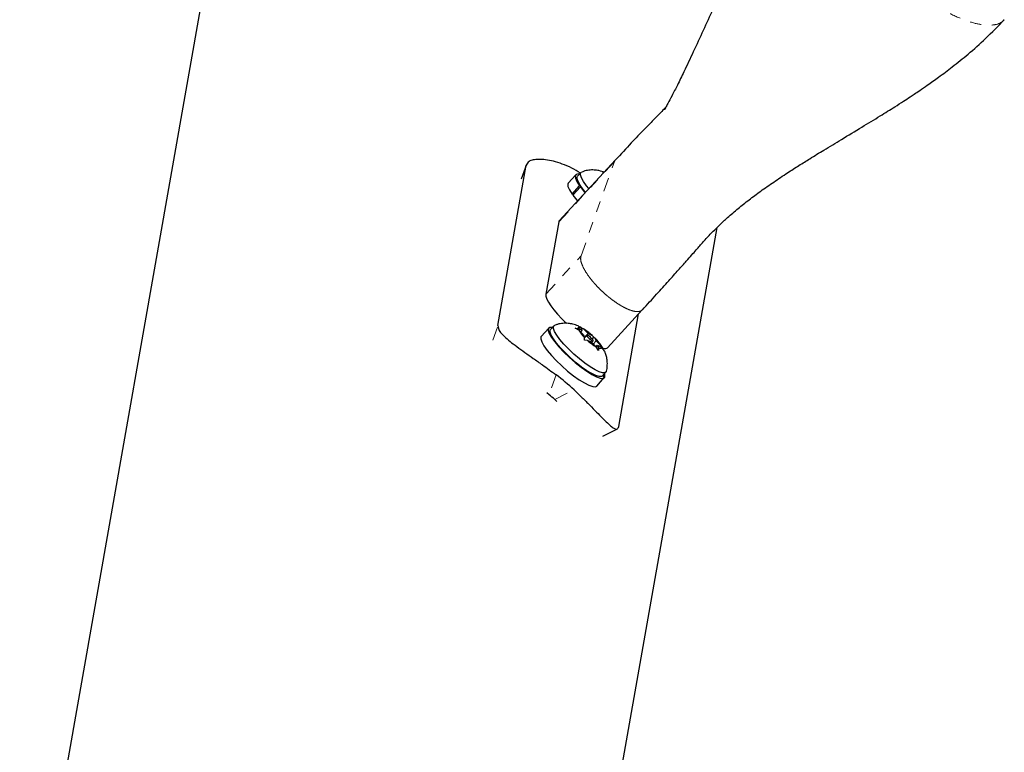
# Model space of a CAD drawing. Units: millimetres. Extents: x 0 to 540, y 0 to 674.
# Drawn here: x 382 to 391, y 158 to 165 of the extents above; entities that cross this region are included whole.
import ezdxf

# ---------------------------------------------------------------- set-up
doc = ezdxf.new("R2010")
doc.units = ezdxf.units.MM
doc.header["$LTSCALE"] = 20
doc.linetypes.add('PHANTOM', pattern=[0.0127, 0.00635, -0.00127, 0.00127, -0.00127, 0.00127, -0.00127])

msp = doc.modelspace()

# ---------------------------------------------------------------- linework, layer by layer
at = {"color": 7, "linetype": 'Continuous', "lineweight": 25}
for p, q in [((387.1624, 182.3793), (382.4936, 155.901)), ((386.8664, 162.3689), (387.1248, 163.8347)), ((387.1265, 163.8411), (387.0792, 163.705)), ((387.9406, 163.883), (387.4268, 163.3262)), ((387.5773, 163.7467), (387.5085, 163.6697)), ((387.6241, 163.7662), (387.5937, 163.7321)), ((387.8206, 163.7656), (387.8292, 163.7622)), ((387.8278, 163.7607), (387.8206, 163.7656)), ((387.5431, 163.5692), (387.6119, 163.6463)), ((387.5544, 163.5628), (387.5431, 163.5692)), ((387.6194, 163.6357), (387.5507, 163.5587)), ((387.626, 163.6381), (387.6119, 163.6463)), ((387.6194, 163.6357), (387.6331, 163.6282)), ((387.4215, 163.3149), (387.3024, 162.6539)), ((387.4197, 155.0409), (388.8699, 163.265)), ((387.8666, 162.1648), (388.186, 162.5108)), ((387.9698, 161.443), (388.1515, 162.4735)), ((387.3301, 162.3446), (387.2613, 162.2676)), ((387.3769, 162.3641), (387.3464, 162.33)), ((387.572, 162.3429), (387.5993, 162.3389)), ((387.6048, 162.3235), (387.572, 162.3429)), ((387.6346, 162.3219), (387.5993, 162.3389)), ((387.6491, 162.2815), (387.6048, 162.3235)), ((387.6191, 162.3521), (387.6122, 162.3559)), ((387.6144, 162.356), (387.6471, 162.3365)), ((387.6255, 162.3469), (387.6144, 162.356)), ((387.6217, 162.3075), (387.6346, 162.3219)), ((387.6346, 162.3219), (387.6255, 162.3469)), ((387.6915, 162.2945), (387.6471, 162.3365)), ((387.6491, 162.2815), (387.6582, 162.2565)), ((387.6769, 162.2802), (387.6575, 162.2584)), ((387.6581, 162.2348), (387.6582, 162.2565)), ((387.6853, 162.2307), (387.6581, 162.2348)), ((387.6793, 162.2809), (387.6915, 162.2945)), ((387.7206, 162.2138), (387.6853, 162.2307)), ((387.6915, 162.2945), (387.7268, 162.2775)), ((387.7206, 162.2138), (387.765, 162.1717)), ((387.7216, 162.2129), (387.7352, 162.2281)), ((387.7268, 162.2775), (387.7427, 162.2608)), ((387.7278, 162.2441), (387.7427, 162.2608)), ((387.7373, 162.198), (387.7629, 162.2268)), ((387.7427, 162.2608), (387.7539, 162.2518)), ((387.759, 162.2461), (387.7519, 162.2532)), ((387.7629, 162.2268), (387.7539, 162.2518)), ((387.7629, 162.2268), (387.8073, 162.1847)), ((387.7647, 162.172), (387.7775, 162.1864)), ((387.7865, 162.1397), (387.765, 162.1717)), ((387.7775, 162.1864), (387.7866, 162.1614)), ((387.7775, 162.1864), (387.8128, 162.1694)), ((387.7866, 162.1614), (387.7865, 162.1397)), ((387.8073, 162.1847), (387.8288, 162.1527)), ((387.8288, 162.1527), (387.8128, 162.1694)), ((387.7698, 161.8138), (387.8385, 161.8908)), ((387.8221, 161.9054), (387.8526, 161.9396)), ((387.8236, 161.9071), (387.84, 161.8926)), ((387.8418, 161.8963), (387.8261, 161.9099)), ((387.8418, 161.8963), (387.8392, 161.8933)), ((387.3344, 161.7343), (387.3127, 161.7514)), ((387.4051, 161.6736), (387.3854, 161.6915)), ((387.8241, 161.3561), (387.9575, 161.4216))]:
    msp.add_line(p, q, dxfattribs=at)
at = {"color": 8, "linetype": 'PHANTOM', "lineweight": 18}
for p, q in [((387.1248, 163.8347), (387.0776, 163.6987)), ((387.4215, 163.3149), (387.9315, 163.8676)), ((387.6256, 163.0041), (387.9315, 163.8676)), ((387.3024, 162.6539), (387.6256, 163.0041)), ((386.8191, 162.2329), (386.8664, 162.3689)), ((387.3976, 161.9163), (387.3344, 161.7343)), ((387.3854, 161.6915), (387.5621, 161.7783))]:
    msp.add_line(p, q, dxfattribs=at)
at = {"color": 7, "linetype": 'Continuous', "lineweight": 25, "flags": 128}
for points in [[(387.6115, 163.752), (387.6015, 163.7535), (387.5818, 163.7503), (387.5728, 163.7373), (387.575, 163.7149), (387.5882, 163.6841), (387.6119, 163.6463)], [(387.6976, 163.6196), (387.6768, 163.645), (387.6483, 163.6843), (387.6291, 163.718), (387.6202, 163.7445), (387.6217, 163.7627), (387.6308, 163.7707)], [(387.5085, 163.6697), (387.5041, 163.6602), (387.5063, 163.6378), (387.5195, 163.6071), (387.5431, 163.5692)], [(387.6667, 163.5861), (387.6464, 163.6108), (387.6179, 163.6502), (387.5987, 163.6839), (387.5897, 163.7104), (387.5913, 163.7285), (387.5937, 163.7321)], [(387.6194, 163.6357), (387.6547, 163.5913), (387.6628, 163.5819)], [(387.5507, 163.5587), (387.586, 163.5143), (387.593, 163.5062)], [(387.3643, 162.35), (387.3639, 162.35), (387.3405, 162.3505), (387.3276, 162.3411), (387.3257, 162.322), (387.3349, 162.2941), (387.3549, 162.2587), (387.3847, 162.2172), (387.4231, 162.1714), (387.4684, 162.1233), (387.5187, 162.075), (387.5718, 162.0285), (387.6255, 161.9858), (387.6773, 161.9489), (387.7252, 161.9191), (387.767, 161.898), (387.801, 161.8862), (387.8257, 161.8844), (387.84, 161.8926), (387.84, 161.8926)], [(387.8221, 161.9054), (387.8137, 161.9003), (387.7924, 161.9), (387.762, 161.9093), (387.7238, 161.9277), (387.6795, 161.9543), (387.6311, 161.9881), (387.5806, 162.0276), (387.5303, 162.071), (387.4823, 162.1165), (387.4388, 162.162), (387.4017, 162.2056), (387.3725, 162.2453), (387.3526, 162.2795), (387.3428, 162.3065), (387.3436, 162.3254), (387.3464, 162.33)], [(387.8563, 161.9466), (387.8555, 161.9442), (387.8442, 161.9344), (387.8229, 161.9342), (387.7925, 161.9434), (387.7543, 161.9618), (387.71, 161.9885), (387.6616, 162.0223), (387.6111, 162.0617), (387.5607, 162.1052), (387.5128, 162.1506), (387.4693, 162.1961), (387.4321, 162.2397), (387.4029, 162.2794), (387.383, 162.3136), (387.3732, 162.3407), (387.374, 162.3595), (387.3834, 162.3686)], [(387.5993, 162.3389), (387.5991, 162.3429), (387.6, 162.3462), (387.6019, 162.3486), (387.6048, 162.3501), (387.6087, 162.3506), (387.6134, 162.3503), (387.619, 162.3491), (387.6255, 162.3469)], [(387.2613, 162.2676), (387.2588, 162.264), (387.257, 162.2449), (387.2662, 162.2171), (387.2862, 162.1816), (387.316, 162.1401), (387.3543, 162.0944), (387.3997, 162.0463), (387.45, 161.998), (387.5031, 161.9515), (387.5567, 161.9088), (387.6086, 161.8718), (387.6565, 161.8421), (387.6983, 161.8209), (387.7323, 161.8092), (387.7569, 161.8074), (387.7698, 161.8138)], [(387.7118, 162.2383), (387.7225, 162.2312), (387.7307, 162.2276), (387.7352, 162.2281), (387.7352, 162.2325), (387.7308, 162.2403), (387.7226, 162.2501), (387.7119, 162.2605), (387.7003, 162.27), (387.6896, 162.2771), (387.6814, 162.2806), (387.6769, 162.2802), (387.6769, 162.2757), (387.6813, 162.268), (387.6895, 162.2582), (387.7002, 162.2477), (387.7118, 162.2383)], [(387.8128, 162.1694), (387.8129, 162.1653), (387.812, 162.1621), (387.8101, 162.1597), (387.8073, 162.1582), (387.8034, 162.1576), (387.7987, 162.158), (387.793, 162.1592), (387.7866, 162.1614)], [(387.8418, 161.8963), (387.8423, 161.9166), (387.8399, 161.9254)]]:
    msp.add_lwpolyline(points, dxfattribs=at)
at = {"color": 8, "linetype": 'PHANTOM', "lineweight": 18}
for centre, radius, start, end in [((387.9737, 163.853), 0.0447, 140.13316, 160.9358), ((387.7197, 162.9784), 0.0975, 164.72744, 198.44481), ((387.9103, 163.0291), 0.2947, 196.06715, 208.57166), ((388.1554, 163.1578), 0.5715, 208.15559, 215.62327), ((388.3122, 163.2656), 0.7617, 215.34554, 217.01167), ((388.4017, 163.3338), 0.8743, 217.04218, 220.11813), ((388.4826, 163.4012), 0.9795, 220.08821, 221.75174), ((388.5411, 163.4537), 1.0582, 221.7604, 224.36766), ((388.5838, 163.4952), 1.1177, 224.35985, 226.95852), ((388.5898, 163.5014), 1.1263, 226.95098, 229.27542), ((388.5726, 163.4815), 1.1, 229.27571, 230.72428), ((388.5381, 163.4389), 1.0452, 230.71278, 233.15599), ((388.4746, 163.3538), 0.939, 233.14138, 236.06024), ((388.3963, 163.2372), 0.7986, 236.04905, 239.19472), ((388.3333, 163.1321), 0.676, 239.22185, 241.35209), ((388.2721, 163.0187), 0.5472, 241.28049, 245.4849), ((388.2238, 162.9141), 0.432, 245.55935, 247.99133), ((388.1676, 162.7662), 0.2738, 247.30083, 259.51128), ((388.1391, 162.6015), 0.1067, 258.44509, 283.1368), ((388.1521, 162.5427), 0.0465, 283.98071, 318.92041)]:
    msp.add_arc(centre, radius, start, end, dxfattribs=at)
at = {"color": 7, "linetype": 'Continuous', "lineweight": 25}
for centre, radius, start, end in [((387.872, 162.4815), 0.3104, 210.58612, 226.46234), ((387.4003, 161.9201), 0.4841, 47.59337, 59.34474), ((388.0118, 162.5882), 0.4841, 227.59337, 239.34474), ((387.5401, 162.0268), 0.3104, 30.58612, 46.46234), ((386.2262, 160.3533), 1.9532, 46.84835, 53.15165), ((386.226, 160.3616), 1.7643, 48.91892, 51.08108)]:
    msp.add_arc(centre, radius, start, end, dxfattribs=at)
for centre, start_param, end_param in [((387.7063, 163.076), 3.138, 3.279234), ((387.5872, 162.4149), 3.279234, 4.575672), ((387.5872, 162.4149), 5.912631, 6.279593)]:
    msp.add_ellipse(centre, major_axis=(0.2797, -0.25), ratio=0.225393, start_param=start_param, end_param=end_param, dxfattribs=at)
for points, knots in [([(389.7499, 166.7758), (389.6776, 166.6926), (389.5397, 166.534), (389.3701, 166.2879), (389.2307, 166.0592), (389.1153, 165.8483), (389.0143, 165.6495), (388.9212, 165.4559), (388.8309, 165.2609), (388.7417, 165.0648), (388.6537, 164.8725), (388.5744, 164.7038), (388.509, 164.5704), (388.459, 164.4727), (388.4225, 164.4044), (388.3973, 164.3589), (388.3872, 164.3409), (388.3877, 164.3406), (388.3879, 164.3404)], [0, 0, 0, 0, 0.104558, 0.199438, 0.285067, 0.361497, 0.431289, 0.501915, 0.573869, 0.647144, 0.721689, 0.792642, 0.843473, 0.887153, 0.924391, 0.949373, 0.976821, 1, 1, 1, 1]), ([(388.1872, 162.5121), (388.2305, 162.5594), (388.3106, 162.6467), (388.4205, 162.7686), (388.5107, 162.8694), (388.5816, 162.949), (388.6349, 163.009), (388.6875, 163.0682), (388.7486, 163.1387), (388.8168, 163.2127), (388.8905, 163.2867), (388.9709, 163.3613), (389.0574, 163.4354), (389.1603, 163.5172), (389.2703, 163.599), (389.3878, 163.6813), (389.5051, 163.7594), (389.6157, 163.8303), (389.7271, 163.8999), (389.8567, 163.9793), (390.0159, 164.0753), (390.1878, 164.1787), (390.3508, 164.2781), (390.4772, 164.3572), (390.5677, 164.4152), (390.6258, 164.4533), (390.6752, 164.4861), (390.7279, 164.5216), (390.8031, 164.5734), (390.9028, 164.6445), (391.0278, 164.7383), (391.172, 164.8547), (391.3332, 164.9965), (391.4391, 165.1063), (391.4954, 165.1648)], [0, 0, 0, 0, 0.045561, 0.08424, 0.116038, 0.140956, 0.158996, 0.172502, 0.194961, 0.222239, 0.250345, 0.277421, 0.311576, 0.343135, 0.373995, 0.407337, 0.441823, 0.470104, 0.496594, 0.530997, 0.573601, 0.623391, 0.668083, 0.704079, 0.725372, 0.741795, 0.751892, 0.766475, 0.78578, 0.815152, 0.851257, 0.894068, 0.943603, 1, 1, 1, 1]), ([(388.3978, 164.3598), (388.3962, 164.3582), (388.3843, 164.3461), (388.3505, 164.3116), (388.2889, 164.249), (388.1981, 164.1564), (388.0778, 164.0303), (387.9882, 163.934), (387.9395, 163.8816)], [0, 0, 0, 0, 0.015903, 0.113693, 0.236892, 0.442513, 0.69663, 1, 1, 1, 1]), ([(387.6207, 163.7624), (387.5939, 163.7779), (387.538, 163.8103), (387.4538, 163.8457), (387.3726, 163.8712), (387.2996, 163.8849), (387.2366, 163.8887), (387.1861, 163.8831), (387.1409, 163.8676), (387.1309, 163.8472), (387.1248, 163.8347)], [0, 0, 0, 0, 0.110535, 0.230117, 0.349695, 0.466118, 0.582552, 0.700154, 0.81776, 1, 1, 1, 1]), ([(387.8405, 163.7677), (387.8237, 163.7738), (387.7934, 163.7848), (387.7444, 163.7913), (387.6967, 163.7893), (387.6583, 163.7824), (387.6382, 163.7729), (387.6335, 163.7706)], [0, 0, 0, 0, 0.2579848, 0.4650764, 0.690709, 0.9270439, 1, 1, 1, 1]), ([(386.8664, 162.3689), (386.8664, 162.3596), (386.8665, 162.3406), (386.8876, 162.3058), (386.9237, 162.2664), (386.9741, 162.2229), (387.0374, 162.1745), (387.1097, 162.1227), (387.1892, 162.0668), (387.286, 161.9986), (387.3558, 161.9471), (387.3976, 161.9163)], [0, 0, 0, 0, 0.104631, 0.212291, 0.316923, 0.424614, 0.528733, 0.635977, 0.738288, 0.843593, 1, 1, 1, 1]), ([(387.6122, 162.3559), (387.6078, 162.3584), (387.589, 162.3692), (387.5539, 162.38), (387.507, 162.3887), (387.4596, 162.3884), (387.4172, 162.3819), (387.3928, 162.3713), (387.384, 162.3674)], [0, 0, 0, 0, 0.0657554, 0.2857096, 0.469654, 0.669494, 0.8794806, 1, 1, 1, 1]), ([(387.6827, 162.3135), (387.6749, 162.3194), (387.6623, 162.3288), (387.6488, 162.3359), (387.6437, 162.3386)], [0, 0, 0, 0, 0.620873, 1, 1, 1, 1]), ([(387.729, 162.2753), (387.7179, 162.2851), (387.7027, 162.2985), (387.687, 162.3103), (387.6827, 162.3135)], [0, 0, 0, 0, 0.730203, 1, 1, 1, 1]), ([(387.8567, 161.9485), (387.8569, 161.9491), (387.8628, 161.9645), (387.8661, 161.9964), (387.8666, 162.0414), (387.8591, 162.0837), (387.8461, 162.1228), (387.8277, 162.1595), (387.8087, 162.1894), (387.7937, 162.2068), (387.7881, 162.2134)], [0, 0, 0, 0, 0.0058865, 0.1696326, 0.3239869, 0.470778, 0.6126259, 0.7546409, 0.9083097, 1, 1, 1, 1]), ([(387.5621, 161.7783), (387.5871, 161.7546), (387.6369, 161.7072), (387.706, 161.6385), (387.7684, 161.5748), (387.8227, 161.5193), (387.868, 161.4745), (387.905, 161.4416), (387.9336, 161.4227), (387.9588, 161.4158), (387.9657, 161.4327), (387.9698, 161.443)], [0, 0, 0, 0, 0.105826, 0.211617, 0.317609, 0.423598, 0.526791, 0.629993, 0.73423, 0.838471, 1, 1, 1, 1])]:
    msp.add_open_spline(points, degree=3, knots=knots, dxfattribs=at)
at = {"color": 8, "linetype": 'PHANTOM', "lineweight": 18}
msp.add_open_spline([(391.492, 165.1678), (391.4881, 165.1617), (391.4703, 165.1333), (391.4049, 165.1141), (391.2984, 165.1129), (391.1634, 165.1471), (391.0082, 165.2123), (390.8382, 165.307), (390.6595, 165.426), (390.5404, 165.5221), (390.4809, 165.5701)], degree=3, knots=[0, 0, 0, 0, 0.0383906, 0.1757633, 0.3131361, 0.4505089, 0.5878817, 0.7252544, 0.8626272, 1, 1, 1, 1], dxfattribs=at)

doc.saveas('drawing.dxf')
